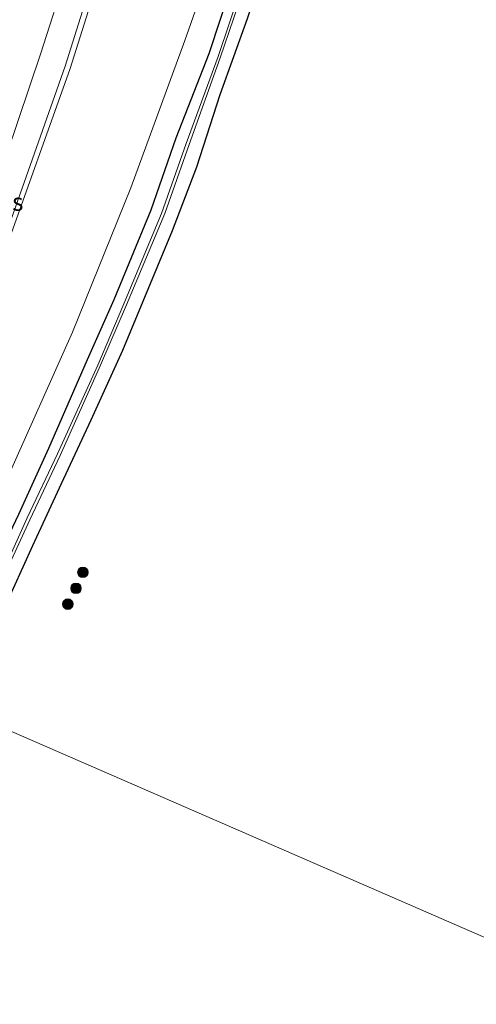
# Model space of a CAD drawing. Units: metres. Extents: x 160000 to 169090, y 400000 to 406251.
# Drawn here: x 163565 to 163630, y 400692 to 400832 of the extents above; entities that cross this region are included whole.
import ezdxf
from ezdxf.enums import TextEntityAlignment as Align

# ---------------------------------------------------------------- set-up
doc = ezdxf.new("R2010")
doc.units = ezdxf.units.M
doc.layers.get('0').update_dxf_attribs({"lineweight": 25})
for name, color, linetype, lineweight in [('B-ME-GR-BOOM-S-B1', 93, 'Continuous', 18), ('B-ME-GW-INSTEEKWATERGANG-L-B1', 10, 'Continuous', 25), ('B-ME-GW-KRUINLIJN-L-B1', 93, 'Continuous', 18), ('B-ME-GW-TEENLIJN-L-B1', 93, 'Continuous', 18), ('B-ME-IE-GRASLAND-GV-B6', 93, 'Continuous', 18), ('B-ME-IE-HULPGEOMETRIE-L-B1', 53, 'Continuous', 18), ('B-ME-OG-WATER-GV-B6', 153, 'Continuous', 18)]:
    doc.layers.add(name, color=color, linetype=linetype, lineweight=lineweight)
doc.styles.add('NLCS-ISO', font='NLCS-ISO.TTF')

# ---------------------------------------------------------------- blocks, each defined once
blk = doc.blocks.new('boom')
blk.add_hatch(color=256).paths.add_polyline_path([(-0.75, 0, 1), (0.75, 0, 1)])
blk.add_circle((0, 0), 0.75)

msp = doc.modelspace()

# ---------------------------------------------------------------- linework, layer by layer
at = {"layer": 'B-ME-GW-INSTEEKWATERGANG-L-B1'}
for points in [[(163552.972, 400735.46, 10.093), (163554.71, 400739.22, 10.09), (163559.74, 400749.96, 10.05), (163565.27, 400761.46, 9.99), (163569.55, 400770.88, 10.01), (163575.05, 400783.46, 10.12), (163578.84, 400792, 10.11), (163584.07, 400804.76, 10.01), (163587.67, 400814.97, 10.02), (163592.33, 400826.95, 9.92), (163595.55, 400836.79, 9.96), (163600.04, 400850.09, 9.97), (163602.98, 400860.06, 10.02), (163606.73, 400871.6, 10.01), (163609.7, 400881.68, 10.06), (163613.76, 400894.94, 9.98), (163616.48, 400904.08, 10), (163620.25, 400917.68, 9.93), (163623.29, 400928.86, 9.88), (163626.76, 400941.66, 9.91), (163629.5, 400952.39, 10.01), (163633.37, 400965.4, 9.97), (163636.25, 400976.21, 10.05)], [(163639.79, 400974.58, 9.84), (163636.51, 400962.64, 9.9), (163632.89, 400949.66, 9.94), (163629.33, 400936.7, 9.98), (163625.8, 400923.76, 10.02), (163622.28, 400910.75, 9.97), (163618.84, 400898.59, 9.97), (163614.72, 400883.91, 10.08), (163611.29, 400872.91, 10.09), (163607.32, 400860.4, 10.11), (163602.95, 400847.41, 10.07), (163597.75, 400831.91, 10.14), (163593.84, 400821.08, 10.04), (163590.52, 400810.81, 10.22), (163587.07, 400801.74, 10.07), (163583.94, 400794.23, 10.07), (163580.02, 400784.73, 10.14), (163575.52, 400774.84, 10.15), (163571.29, 400765.81, 10.15), (163567.21, 400756.97, 10.2), (163563.08, 400747.9, 10.19), (163559.45, 400740.3, 10.16), (163556.444, 400733.952, 10.168)]]:
    msp.add_polyline3d(points, dxfattribs=at)
at = {"layer": 'B-ME-GW-KRUINLIJN-L-B1'}
for points in [[(163580.22, 400849.02, 16.27), (163586.5, 400869.99, 16.6), (163585.65, 400870.29, 16.73), (163579.46, 400849.26, 16.45), (163571.83, 400825.18, 16.08), (163562.45, 400798.66, 15.71), (163551.63, 400772.11, 15.37), (163541.2, 400747.86, 15.07), (163538.559, 400741.723, 15.014)], [(163539.236, 400741.429, 14.873), (163541.92, 400747.63, 14.93), (163552.36, 400771.79, 15.2), (163563.2, 400798.68, 15.57), (163572.57, 400824.85, 15.91), (163580.22, 400849.02, 16.27)]]:
    msp.add_polyline3d(points, dxfattribs=at)
at = {"layer": 'B-ME-GW-TEENLIJN-L-B1'}
for points in [[(163637.92, 401058.95, 10.04), (163640.09, 401059.05, 9.96), (163646.35, 401057.8, 10.23), (163648.25, 401056.42, 10.21), (163653.37, 401052.2, 10.2), (163654.19, 401048.31, 10.25), (163652.09, 401040.13, 10.32), (163648.18, 401027.08, 10.35), (163640.7, 401004.48, 10.4), (163634.56, 400982.38, 10.36), (163628.06, 400959.65, 10.32), (163622.28, 400938.22, 10.3), (163616.66, 400917.09, 10.25), (163609.92, 400893.48, 10.29), (163603.42, 400872.64, 10.42), (163596.52, 400850.51, 10.37), (163588.86, 400828.79, 10.5), (163581.2, 400807.87, 10.5), (163572.88, 400787.34, 10.5), (163563.48, 400766.2, 10.49), (163554.08, 400746.02, 10.45), (163549.846, 400736.819, 10.45)], [(163593.39, 400874.07, 14.43), (163584.14, 400876.68, 15.05), (163575.89, 400850.36, 14.76), (163568.37, 400827, 14.39), (163558.65, 400798.28, 14.06), (163548.25, 400774.62, 13.74), (163537.04, 400748.88, 13.46), (163534.642, 400743.425, 13.377)]]:
    msp.add_polyline3d(points, dxfattribs=at)
at = {"layer": 'B-ME-IE-GRASLAND-GV-B6'}
for points in [[(163622.19, 400982.57, 15.42), (163616.19, 400960.23, 15.19), (163609.74, 400935.35, 15.01), (163603.57, 400911.15, 14.83), (163598.3, 400891.58, 14.7), (163593.39, 400874.07, 14.43), (163584.14, 400876.68, 15.05), (163575.89, 400850.36, 14.76), (163568.37, 400827, 14.39), (163558.65, 400798.28, 14.06), (163548.25, 400774.62, 13.74), (163537.04, 400748.88, 13.46), (163534.642, 400743.425, 13.377)], [(163552.972, 400735.46, 10.093), (163554.71, 400739.22, 10.09), (163559.74, 400749.96, 10.05), (163565.27, 400761.46, 9.99), (163569.55, 400770.88, 10.01), (163575.05, 400783.46, 10.12), (163578.84, 400792, 10.11), (163584.07, 400804.76, 10.01), (163587.67, 400814.97, 10.02), (163592.33, 400826.95, 9.92), (163595.55, 400836.79, 9.96), (163600.04, 400850.09, 9.97), (163602.98, 400860.06, 10.02), (163606.73, 400871.6, 10.01), (163609.7, 400881.68, 10.06), (163613.76, 400894.94, 9.98), (163616.48, 400904.08, 10), (163620.25, 400917.68, 9.93), (163623.29, 400928.86, 9.88), (163626.76, 400941.66, 9.91), (163629.5, 400952.39, 10.01), (163633.37, 400965.4, 9.97), (163636.25, 400976.21, 10.05)], [(163638.01, 400975.31, 9.14), (163634.99, 400964.92, 9.03), (163631.03, 400951, 9.06), (163628.33, 400941.13, 9.08), (163624.93, 400928.84, 9.28), (163621.66, 400917.33, 9.07), (163617.96, 400903.71, 9.11), (163615.15, 400894.76, 9.2), (163611.3, 400880.88, 9.12), (163607.99, 400870.66, 9.2), (163604.68, 400859.91, 9.04), (163601.26, 400849.45, 9.17), (163596.78, 400836.01, 9.06), (163593.61, 400826.54, 8.99), (163589.09, 400814.16, 9.06), (163585.55, 400804.23, 9.12), (163580.2, 400791.39, 9.29), (163576.49, 400782.66, 9.12), (163570.77, 400770.06, 9.18), (163566.45, 400760.95, 9.15), (163560.66, 400748.17, 9.07), (163555.95, 400738, 9.12), (163554.433, 400734.826, 9.146), (163552.972, 400735.46, 10.093)], [(163651.73, 400692.548, 10.098), (163556.444, 400733.952, 10.168), (163559.45, 400740.3, 10.16), (163563.08, 400747.9, 10.19), (163567.21, 400756.97, 10.2), (163571.29, 400765.81, 10.15), (163575.52, 400774.84, 10.15), (163580.02, 400784.73, 10.14), (163583.94, 400794.23, 10.07), (163587.07, 400801.74, 10.07), (163590.52, 400810.81, 10.22), (163593.84, 400821.08, 10.04), (163597.75, 400831.91, 10.14), (163602.95, 400847.41, 10.07), (163607.32, 400860.4, 10.11), (163611.29, 400872.91, 10.09), (163614.72, 400883.91, 10.08), (163618.84, 400898.59, 9.97), (163622.28, 400910.75, 9.97), (163625.8, 400923.76, 10.02), (163629.33, 400936.7, 9.98), (163632.89, 400949.66, 9.94)], [(163538.559, 400741.723, 15.014), (163541.2, 400747.86, 15.07), (163551.63, 400772.11, 15.37), (163562.45, 400798.66, 15.71), (163571.83, 400825.18, 16.08), (163579.46, 400849.26, 16.45), (163585.65, 400870.29, 16.73), (163586.5, 400869.99, 16.6), (163580.22, 400849.02, 16.27), (163572.57, 400824.85, 15.91), (163563.2, 400798.68, 15.57), (163552.36, 400771.79, 15.2), (163541.92, 400747.63, 14.93), (163539.236, 400741.429, 14.873), (163538.559, 400741.723, 15.014)], [(163579.46, 400849.26, 16.45), (163571.83, 400825.18, 16.08), (163562.45, 400798.66, 15.71), (163551.63, 400772.11, 15.37), (163541.2, 400747.86, 15.07), (163538.559, 400741.723, 15.014), (163534.642, 400743.425, 13.377), (163537.04, 400748.88, 13.46), (163548.25, 400774.62, 13.74), (163558.65, 400798.28, 14.06), (163568.37, 400827, 14.39), (163575.89, 400850.36, 14.76)], [(163596.52, 400850.51, 10.37), (163588.86, 400828.79, 10.5), (163581.2, 400807.87, 10.5), (163572.88, 400787.34, 10.5), (163563.48, 400766.2, 10.49), (163554.08, 400746.02, 10.45), (163549.846, 400736.819, 10.45), (163539.236, 400741.429, 14.873), (163541.92, 400747.63, 14.93), (163552.36, 400771.79, 15.2), (163563.2, 400798.68, 15.57), (163572.57, 400824.85, 15.91), (163580.22, 400849.02, 16.27)], [(163595.55, 400836.79, 9.96), (163592.33, 400826.95, 9.92), (163587.67, 400814.97, 10.02), (163584.07, 400804.76, 10.01), (163578.84, 400792, 10.11), (163575.05, 400783.46, 10.12), (163569.55, 400770.88, 10.01), (163565.27, 400761.46, 9.99), (163559.74, 400749.96, 10.05), (163554.71, 400739.22, 10.09), (163552.972, 400735.46, 10.093), (163549.846, 400736.819, 10.45), (163554.08, 400746.02, 10.45), (163563.48, 400766.2, 10.49), (163572.88, 400787.34, 10.5), (163581.2, 400807.87, 10.5), (163588.86, 400828.79, 10.5), (163596.52, 400850.51, 10.37)], [(163597.75, 400831.91, 10.14), (163593.84, 400821.08, 10.04), (163590.52, 400810.81, 10.22), (163587.07, 400801.74, 10.07), (163583.94, 400794.23, 10.07), (163580.02, 400784.73, 10.14), (163575.52, 400774.84, 10.15), (163571.29, 400765.81, 10.15), (163567.21, 400756.97, 10.2), (163563.08, 400747.9, 10.19), (163559.45, 400740.3, 10.16), (163556.444, 400733.952, 10.168), (163554.848, 400734.646, 9.175), (163556.31, 400737.69, 9.17), (163560.99, 400748.09, 9.11), (163566.83, 400760.7, 9.09), (163571.12, 400769.82, 9.16), (163576.89, 400782.66, 9.2), (163580.59, 400791.22, 9.27), (163586.04, 400804.2, 9.1), (163589.52, 400814.03, 9.05), (163593.9, 400826.34, 9.06), (163597.12, 400835.8, 9.07)], [(163536.12, 400688.77, 10.14), (163539.43, 400695.98, 10.21), (163543.24, 400704.57, 10.17), (163546.89, 400712.87, 10.11), (163550.97, 400721.44, 10.33), (163556.444, 400733.952, 10.168), (163651.73, 400692.548, 10.098)], [(163536.12, 400688.77, 10.14), (163539.43, 400695.98, 10.21), (163543.24, 400704.57, 10.17), (163546.89, 400712.87, 10.11), (163550.97, 400721.44, 10.33), (163556.444, 400733.952, 10.168), (163651.73, 400692.548, 10.098)]]:
    msp.add_polyline3d(points, dxfattribs=at)
at = {"layer": 'B-ME-IE-HULPGEOMETRIE-L-B1'}
msp.add_polyline3d([(163556.444, 400733.952, 10.168), (163651.73, 400692.548, 10.098)], dxfattribs=at)
at = {"layer": 'B-ME-OG-WATER-GV-B6'}
for points in [[(163554.433, 400734.826, 9.146), (163555.95, 400738, 9.12), (163560.66, 400748.17, 9.07), (163566.45, 400760.95, 9.15), (163570.77, 400770.06, 9.18), (163576.49, 400782.66, 9.12), (163580.2, 400791.39, 9.29), (163585.55, 400804.23, 9.12), (163589.09, 400814.16, 9.06), (163593.61, 400826.54, 8.99), (163596.78, 400836.01, 9.06), (163601.26, 400849.45, 9.17), (163604.68, 400859.91, 9.04), (163607.99, 400870.66, 9.2), (163611.3, 400880.88, 9.12), (163615.15, 400894.76, 9.2), (163617.96, 400903.71, 9.11), (163621.66, 400917.33, 9.07), (163624.93, 400928.84, 9.28), (163628.33, 400941.13, 9.08), (163631.03, 400951, 9.06), (163634.99, 400964.92, 9.03), (163638.01, 400975.31, 9.14)], [(163638.41, 400975.22, 9.08), (163635.43, 400964.85, 8.97), (163631.48, 400950.88, 9.1), (163628.68, 400941.07, 8.98), (163625.41, 400928.27, 9.27), (163622.34, 400917.42, 9.02), (163618.52, 400903.79, 9.13), (163615.91, 400894.48, 9.02), (163611.87, 400880.71, 9.2), (163608.52, 400870.45, 9.15), (163605.3, 400860.29, 9), (163601.64, 400849.22, 9.15), (163597.12, 400835.8, 9.07), (163593.9, 400826.34, 9.06), (163589.52, 400814.03, 9.05), (163586.04, 400804.2, 9.1), (163580.59, 400791.22, 9.27), (163576.89, 400782.66, 9.2), (163571.12, 400769.82, 9.16), (163566.83, 400760.7, 9.09), (163560.99, 400748.09, 9.11), (163556.31, 400737.69, 9.17), (163554.848, 400734.646, 9.175), (163554.433, 400734.826, 9.146)]]:
    msp.add_polyline3d(points, dxfattribs=at)

# ---------------------------------------------------------------- block references
at = {"layer": 'B-ME-GR-BOOM-S-B1', "rotation": 90}
for p in [(163574.3801, 400753.2174, 10.5865), (163573.3942, 400750.9409, 10.5822), (163572.2342, 400748.6934, 10.59)]:
    msp.add_blockref('boom', p, dxfattribs=at)

# ---------------------------------------------------------------- texts
at = {"layer": 'B-ME-IE-GRASLAND-GV-B6', "ltscale": 0.2, "style": 'NLCS-ISO'}
msp.add_text('gras', height=2.5, dxfattribs=at).set_placement((163562.5295, 400805.8595), align=Align.MIDDLE_CENTER)

doc.saveas('drawing.dxf')
